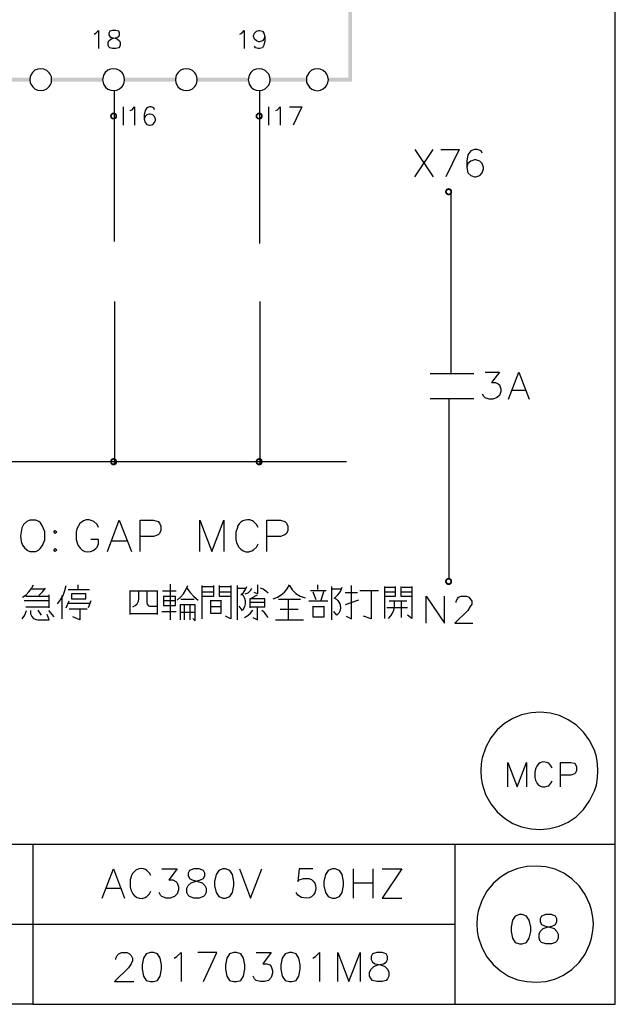
# Model space of a CAD drawing. Units: millimetres. Extents: x -34 to 3084, y -2215 to 237.
# Drawn here: x 1297 to 1357, y -1315 to -1214 of the extents above; entities that cross this region are included whole.
import ezdxf

# ---------------------------------------------------------------- set-up
doc = ezdxf.new("R2010")
doc.units = ezdxf.units.MM
doc.layers.add('H', color=7, linetype='Continuous')
doc.layers.add('P', color=7, linetype='Continuous')

msp = doc.modelspace()

# ---------------------------------------------------------------- hatches: boundary and pattern name
at = {"layer": 'H', "linetype": 'Continuous'}
for points in [[(1330.38, -1220.63), (1330.03, -1191.01), (1330.38, -1190.64), (1330.38, -1220.63)], [(1330.38, -1220.63), (1330.03, -1220.24), (1330.03, -1191.01), (1330.38, -1220.63)], [(1292.46, -1220.63), (1292.46, -1220.24), (1297.63, -1220.24), (1292.46, -1220.63)], [(1292.46, -1220.63), (1297.63, -1220.24), (1297.63, -1220.63), (1292.46, -1220.63)], [(1299.83, -1220.63), (1299.83, -1220.24), (1305.04, -1220.24), (1299.83, -1220.63)], [(1299.83, -1220.63), (1305.04, -1220.24), (1305.04, -1220.63), (1299.83, -1220.63)], [(1307.24, -1220.63), (1307.24, -1220.24), (1312.45, -1220.24), (1307.24, -1220.63)], [(1307.24, -1220.63), (1312.45, -1220.24), (1312.45, -1220.63), (1307.24, -1220.63)], [(1314.65, -1220.63), (1314.65, -1220.24), (1319.85, -1220.24), (1314.65, -1220.63)], [(1314.65, -1220.63), (1319.85, -1220.24), (1319.85, -1220.63), (1314.65, -1220.63)], [(1322.06, -1220.63), (1325.76, -1220.24), (1325.76, -1220.63), (1322.06, -1220.63)], [(1322.06, -1220.63), (1322.06, -1220.24), (1325.76, -1220.24), (1322.06, -1220.63)], [(1328, -1220.63), (1330.03, -1220.24), (1330.38, -1220.63), (1328, -1220.63)], [(1328, -1220.63), (1328, -1220.24), (1330.03, -1220.24), (1328, -1220.63)], [(1305.78, -1224.14), (1305.81, -1224), (1305.97, -1224.07), (1305.78, -1224.14)], [(1305.78, -1224.14), (1305.97, -1224.07), (1305.95, -1224.14), (1305.78, -1224.14)], [(1305.81, -1224.3), (1305.78, -1224.14), (1305.95, -1224.14), (1305.81, -1224.3)], [(1306.01, -1224.02), (1305.81, -1224), (1305.88, -1223.89), (1306.01, -1224.02)], [(1305.97, -1224.07), (1305.81, -1224), (1306.01, -1224.02), (1305.97, -1224.07)], [(1305.81, -1224.3), (1305.95, -1224.14), (1305.97, -1224.21), (1305.81, -1224.3)], [(1305.88, -1224.4), (1305.81, -1224.3), (1305.97, -1224.21), (1305.88, -1224.4)], [(1306.06, -1223.96), (1305.88, -1223.89), (1306.01, -1223.8), (1306.06, -1223.96)], [(1306.01, -1224.02), (1305.88, -1223.89), (1306.06, -1223.96), (1306.01, -1224.02)], [(1305.88, -1224.4), (1305.97, -1224.21), (1306.01, -1224.26), (1305.88, -1224.4)], [(1306.01, -1224.47), (1305.88, -1224.4), (1306.01, -1224.26), (1306.01, -1224.47)], [(1306.15, -1223.95), (1306.01, -1223.8), (1306.15, -1223.79), (1306.15, -1223.95)], [(1306.06, -1223.96), (1306.01, -1223.8), (1306.15, -1223.95), (1306.06, -1223.96)], [(1306.01, -1224.47), (1306.01, -1224.26), (1306.06, -1224.32), (1306.01, -1224.47)], [(1306.22, -1223.96), (1306.15, -1223.79), (1306.27, -1223.8), (1306.22, -1223.96)], [(1306.22, -1223.96), (1306.15, -1223.95), (1306.15, -1223.79), (1306.22, -1223.96)], [(1306.27, -1224.02), (1306.22, -1223.96), (1306.27, -1223.8), (1306.27, -1224.02)], [(1306.41, -1224.4), (1306.22, -1224.32), (1306.27, -1224.26), (1306.41, -1224.4)], [(1306.27, -1224.02), (1306.27, -1223.8), (1306.41, -1223.89), (1306.27, -1224.02)], [(1306.33, -1224.07), (1306.27, -1224.02), (1306.41, -1223.89), (1306.33, -1224.07)], [(1306.48, -1224.3), (1306.27, -1224.26), (1306.33, -1224.21), (1306.48, -1224.3)], [(1306.41, -1224.4), (1306.27, -1224.26), (1306.48, -1224.3), (1306.41, -1224.4)], [(1306.33, -1224.07), (1306.41, -1223.89), (1306.48, -1224), (1306.33, -1224.07)], [(1306.33, -1224.14), (1306.48, -1224), (1306.5, -1224.14), (1306.33, -1224.14)], [(1306.33, -1224.14), (1306.33, -1224.07), (1306.48, -1224), (1306.33, -1224.14)], [(1306.48, -1224.3), (1306.33, -1224.21), (1306.5, -1224.14), (1306.48, -1224.3)], [(1306.33, -1224.21), (1306.33, -1224.14), (1306.5, -1224.14), (1306.33, -1224.21)], [(1320.6, -1224.14), (1320.61, -1224), (1320.77, -1224.07), (1320.6, -1224.14)], [(1320.6, -1224.14), (1320.77, -1224.07), (1320.77, -1224.14), (1320.6, -1224.14)], [(1320.61, -1224.3), (1320.6, -1224.14), (1320.77, -1224.14), (1320.61, -1224.3)], [(1320.82, -1224.02), (1320.61, -1224), (1320.7, -1223.89), (1320.82, -1224.02)], [(1320.77, -1224.07), (1320.61, -1224), (1320.82, -1224.02), (1320.77, -1224.07)], [(1320.61, -1224.3), (1320.77, -1224.14), (1320.77, -1224.21), (1320.61, -1224.3)], [(1320.7, -1224.4), (1320.61, -1224.3), (1320.77, -1224.21), (1320.7, -1224.4)], [(1320.88, -1223.96), (1320.7, -1223.89), (1320.82, -1223.8), (1320.88, -1223.96)], [(1320.82, -1224.02), (1320.7, -1223.89), (1320.88, -1223.96), (1320.82, -1224.02)], [(1320.7, -1224.4), (1320.77, -1224.21), (1320.82, -1224.26), (1320.7, -1224.4)], [(1320.82, -1224.47), (1320.7, -1224.4), (1320.82, -1224.26), (1320.82, -1224.47)], [(1320.95, -1223.95), (1320.82, -1223.8), (1320.95, -1223.79), (1320.95, -1223.95)], [(1320.88, -1223.96), (1320.82, -1223.8), (1320.95, -1223.95), (1320.88, -1223.96)], [(1320.82, -1224.47), (1320.82, -1224.26), (1320.88, -1224.32), (1320.82, -1224.47)], [(1321.04, -1223.96), (1320.95, -1223.79), (1321.09, -1223.8), (1321.04, -1223.96)], [(1321.04, -1223.96), (1320.95, -1223.95), (1320.95, -1223.79), (1321.04, -1223.96)], [(1321.07, -1224.02), (1321.04, -1223.96), (1321.09, -1223.8), (1321.07, -1224.02)], [(1321.23, -1224.4), (1321.04, -1224.32), (1321.07, -1224.26), (1321.23, -1224.4)], [(1321.07, -1224.02), (1321.09, -1223.8), (1321.23, -1223.89), (1321.07, -1224.02)], [(1321.12, -1224.07), (1321.07, -1224.02), (1321.23, -1223.89), (1321.12, -1224.07)], [(1321.28, -1224.3), (1321.07, -1224.26), (1321.12, -1224.21), (1321.28, -1224.3)], [(1321.23, -1224.4), (1321.07, -1224.26), (1321.28, -1224.3), (1321.23, -1224.4)], [(1321.12, -1224.07), (1321.23, -1223.89), (1321.28, -1224), (1321.12, -1224.07)], [(1321.14, -1224.14), (1321.12, -1224.07), (1321.28, -1224), (1321.14, -1224.14)], [(1321.28, -1224.3), (1321.12, -1224.21), (1321.32, -1224.14), (1321.28, -1224.3)], [(1321.12, -1224.21), (1321.14, -1224.14), (1321.32, -1224.14), (1321.12, -1224.21)], [(1321.14, -1224.14), (1321.28, -1224), (1321.32, -1224.14), (1321.14, -1224.14)], [(1306.15, -1224.49), (1306.01, -1224.47), (1306.06, -1224.32), (1306.15, -1224.49)], [(1306.15, -1224.49), (1306.06, -1224.32), (1306.15, -1224.33), (1306.15, -1224.49)], [(1306.27, -1224.47), (1306.15, -1224.33), (1306.22, -1224.32), (1306.27, -1224.47)], [(1306.15, -1224.49), (1306.15, -1224.33), (1306.27, -1224.47), (1306.15, -1224.49)], [(1306.27, -1224.47), (1306.22, -1224.32), (1306.41, -1224.4), (1306.27, -1224.47)], [(1320.95, -1224.49), (1320.82, -1224.47), (1320.88, -1224.32), (1320.95, -1224.49)], [(1320.95, -1224.49), (1320.88, -1224.32), (1320.95, -1224.33), (1320.95, -1224.49)], [(1321.09, -1224.47), (1320.95, -1224.33), (1321.04, -1224.32), (1321.09, -1224.47)], [(1320.95, -1224.49), (1320.95, -1224.33), (1321.09, -1224.47), (1320.95, -1224.49)], [(1321.09, -1224.47), (1321.04, -1224.32), (1321.23, -1224.4), (1321.09, -1224.47)], [(1339.84, -1231.85), (1339.89, -1231.71), (1340.05, -1231.78), (1339.84, -1231.85)], [(1339.84, -1231.85), (1340.05, -1231.78), (1340.03, -1231.85), (1339.84, -1231.85)], [(1339.89, -1231.99), (1339.84, -1231.85), (1340.03, -1231.85), (1339.89, -1231.99)], [(1340.1, -1231.72), (1339.89, -1231.71), (1339.96, -1231.57), (1340.1, -1231.72)], [(1340.05, -1231.78), (1339.89, -1231.71), (1340.1, -1231.72), (1340.05, -1231.78)], [(1339.89, -1231.99), (1340.03, -1231.85), (1340.05, -1231.9), (1339.89, -1231.99)], [(1339.96, -1232.09), (1339.89, -1231.99), (1340.05, -1231.9), (1339.96, -1232.09)], [(1340.14, -1231.67), (1339.96, -1231.57), (1340.09, -1231.51), (1340.14, -1231.67)], [(1340.1, -1231.72), (1339.96, -1231.57), (1340.14, -1231.67), (1340.1, -1231.72)], [(1339.96, -1232.09), (1340.05, -1231.9), (1340.1, -1231.97), (1339.96, -1232.09)], [(1340.09, -1232.18), (1339.96, -1232.09), (1340.1, -1231.97), (1340.09, -1232.18)], [(1340.23, -1231.65), (1340.09, -1231.51), (1340.23, -1231.46), (1340.23, -1231.65)], [(1340.14, -1231.67), (1340.09, -1231.51), (1340.23, -1231.65), (1340.14, -1231.67)], [(1340.09, -1232.18), (1340.1, -1231.97), (1340.14, -1232.01), (1340.09, -1232.18)], [(1340.23, -1232.2), (1340.09, -1232.18), (1340.14, -1232.01), (1340.23, -1232.2)], [(1340.23, -1232.2), (1340.14, -1232.01), (1340.23, -1232.04), (1340.23, -1232.2)], [(1340.3, -1231.67), (1340.23, -1231.46), (1340.35, -1231.51), (1340.3, -1231.67)], [(1340.3, -1231.67), (1340.23, -1231.65), (1340.23, -1231.46), (1340.3, -1231.67)], [(1340.35, -1232.18), (1340.23, -1232.04), (1340.3, -1232.01), (1340.35, -1232.18)], [(1340.23, -1232.2), (1340.23, -1232.04), (1340.35, -1232.18), (1340.23, -1232.2)], [(1340.35, -1231.72), (1340.3, -1231.67), (1340.35, -1231.51), (1340.35, -1231.72)], [(1340.49, -1232.09), (1340.3, -1232.01), (1340.35, -1231.97), (1340.49, -1232.09)], [(1340.35, -1232.18), (1340.3, -1232.01), (1340.49, -1232.09), (1340.35, -1232.18)], [(1340.35, -1231.72), (1340.35, -1231.51), (1340.49, -1231.57), (1340.35, -1231.72)], [(1340.4, -1231.78), (1340.35, -1231.72), (1340.49, -1231.57), (1340.4, -1231.78)], [(1340.56, -1231.99), (1340.35, -1231.97), (1340.4, -1231.9), (1340.56, -1231.99)], [(1340.49, -1232.09), (1340.35, -1231.97), (1340.56, -1231.99), (1340.49, -1232.09)], [(1340.4, -1231.78), (1340.49, -1231.57), (1340.56, -1231.71), (1340.4, -1231.78)], [(1340.4, -1231.85), (1340.56, -1231.71), (1340.58, -1231.85), (1340.4, -1231.85)], [(1340.4, -1231.85), (1340.4, -1231.78), (1340.56, -1231.71), (1340.4, -1231.85)], [(1340.56, -1231.99), (1340.4, -1231.9), (1340.58, -1231.85), (1340.56, -1231.99)], [(1340.4, -1231.9), (1340.4, -1231.85), (1340.58, -1231.85), (1340.4, -1231.9)], [(1305.78, -1259.29), (1305.81, -1259.17), (1305.97, -1259.24), (1305.78, -1259.29)], [(1305.78, -1259.29), (1305.97, -1259.24), (1305.95, -1259.29), (1305.78, -1259.29)], [(1305.81, -1259.45), (1305.78, -1259.29), (1305.95, -1259.29), (1305.81, -1259.45)], [(1305.81, -1259.17), (1305.88, -1259.05), (1306.01, -1259.17), (1305.81, -1259.17)], [(1305.97, -1259.24), (1305.81, -1259.17), (1306.01, -1259.17), (1305.97, -1259.24)], [(1305.81, -1259.45), (1305.95, -1259.29), (1305.97, -1259.38), (1305.81, -1259.45)], [(1306.06, -1259.14), (1305.88, -1259.05), (1306.01, -1258.96), (1306.06, -1259.14)], [(1306.01, -1259.17), (1305.88, -1259.05), (1306.06, -1259.14), (1306.01, -1259.17)], [(1306.15, -1259.14), (1306.01, -1258.96), (1306.15, -1258.94), (1306.15, -1259.14)], [(1306.06, -1259.14), (1306.01, -1258.96), (1306.15, -1259.14), (1306.06, -1259.14)], [(1306.22, -1259.14), (1306.15, -1258.94), (1306.27, -1258.96), (1306.22, -1259.14)], [(1306.15, -1259.14), (1306.15, -1258.94), (1306.22, -1259.14), (1306.15, -1259.14)], [(1306.27, -1259.17), (1306.22, -1259.14), (1306.27, -1258.96), (1306.27, -1259.17)], [(1306.27, -1259.17), (1306.27, -1258.96), (1306.41, -1259.05), (1306.27, -1259.17)], [(1306.33, -1259.24), (1306.27, -1259.17), (1306.41, -1259.05), (1306.33, -1259.24)], [(1306.33, -1259.24), (1306.41, -1259.05), (1306.48, -1259.17), (1306.33, -1259.24)], [(1306.33, -1259.29), (1306.48, -1259.17), (1306.5, -1259.29), (1306.33, -1259.29)], [(1306.33, -1259.29), (1306.33, -1259.24), (1306.48, -1259.17), (1306.33, -1259.29)], [(1306.48, -1259.45), (1306.33, -1259.38), (1306.5, -1259.29), (1306.48, -1259.45)], [(1306.33, -1259.38), (1306.33, -1259.29), (1306.5, -1259.29), (1306.33, -1259.38)], [(1320.6, -1259.29), (1320.61, -1259.17), (1320.77, -1259.24), (1320.6, -1259.29)], [(1320.6, -1259.29), (1320.61, -1259.17), (1320.77, -1259.24), (1320.6, -1259.29)], [(1320.6, -1259.29), (1320.77, -1259.24), (1320.77, -1259.29), (1320.6, -1259.29)], [(1320.6, -1259.29), (1320.77, -1259.24), (1320.77, -1259.29), (1320.6, -1259.29)], [(1320.61, -1259.45), (1320.6, -1259.29), (1320.77, -1259.29), (1320.61, -1259.45)], [(1320.61, -1259.45), (1320.6, -1259.29), (1320.77, -1259.29), (1320.61, -1259.45)], [(1320.61, -1259.17), (1320.7, -1259.05), (1320.82, -1259.17), (1320.61, -1259.17)], [(1320.61, -1259.17), (1320.7, -1259.05), (1320.82, -1259.17), (1320.61, -1259.17)], [(1320.77, -1259.24), (1320.61, -1259.17), (1320.82, -1259.17), (1320.77, -1259.24)], [(1320.77, -1259.24), (1320.61, -1259.17), (1320.82, -1259.17), (1320.77, -1259.24)], [(1320.61, -1259.45), (1320.77, -1259.29), (1320.77, -1259.38), (1320.61, -1259.45)], [(1320.61, -1259.45), (1320.77, -1259.29), (1320.77, -1259.38), (1320.61, -1259.45)], [(1320.88, -1259.14), (1320.7, -1259.05), (1320.82, -1258.96), (1320.88, -1259.14)], [(1320.88, -1259.14), (1320.7, -1259.05), (1320.82, -1258.96), (1320.88, -1259.14)], [(1320.82, -1259.17), (1320.7, -1259.05), (1320.88, -1259.14), (1320.82, -1259.17)], [(1320.82, -1259.17), (1320.7, -1259.05), (1320.88, -1259.14), (1320.82, -1259.17)], [(1320.95, -1259.14), (1320.82, -1258.96), (1320.95, -1258.94), (1320.95, -1259.14)], [(1320.95, -1259.14), (1320.82, -1258.96), (1320.95, -1258.94), (1320.95, -1259.14)], [(1320.88, -1259.14), (1320.82, -1258.96), (1320.95, -1259.14), (1320.88, -1259.14)], [(1320.88, -1259.14), (1320.82, -1258.96), (1320.95, -1259.14), (1320.88, -1259.14)], [(1321.04, -1259.14), (1320.95, -1258.94), (1321.09, -1258.96), (1321.04, -1259.14)], [(1320.95, -1259.14), (1320.95, -1258.94), (1321.04, -1259.14), (1320.95, -1259.14)], [(1321.04, -1259.14), (1320.95, -1258.94), (1321.09, -1258.96), (1321.04, -1259.14)], [(1320.95, -1259.14), (1320.95, -1258.94), (1321.04, -1259.14), (1320.95, -1259.14)], [(1321.07, -1259.17), (1321.04, -1259.14), (1321.09, -1258.96), (1321.07, -1259.17)], [(1321.07, -1259.17), (1321.04, -1259.14), (1321.09, -1258.96), (1321.07, -1259.17)], [(1321.07, -1259.17), (1321.09, -1258.96), (1321.23, -1259.05), (1321.07, -1259.17)], [(1321.07, -1259.17), (1321.09, -1258.96), (1321.23, -1259.05), (1321.07, -1259.17)], [(1321.12, -1259.24), (1321.07, -1259.17), (1321.23, -1259.05), (1321.12, -1259.24)], [(1321.12, -1259.24), (1321.07, -1259.17), (1321.23, -1259.05), (1321.12, -1259.24)], [(1321.12, -1259.24), (1321.23, -1259.05), (1321.28, -1259.17), (1321.12, -1259.24)], [(1321.12, -1259.24), (1321.23, -1259.05), (1321.28, -1259.17), (1321.12, -1259.24)], [(1321.14, -1259.29), (1321.12, -1259.24), (1321.28, -1259.17), (1321.14, -1259.29)], [(1321.14, -1259.29), (1321.12, -1259.24), (1321.28, -1259.17), (1321.14, -1259.29)], [(1321.28, -1259.45), (1321.12, -1259.38), (1321.32, -1259.29), (1321.28, -1259.45)], [(1321.12, -1259.38), (1321.14, -1259.29), (1321.32, -1259.29), (1321.12, -1259.38)], [(1321.28, -1259.45), (1321.12, -1259.38), (1321.32, -1259.29), (1321.28, -1259.45)], [(1321.12, -1259.38), (1321.14, -1259.29), (1321.32, -1259.29), (1321.12, -1259.38)], [(1321.14, -1259.29), (1321.28, -1259.17), (1321.32, -1259.29), (1321.14, -1259.29)], [(1321.14, -1259.29), (1321.28, -1259.17), (1321.32, -1259.29), (1321.14, -1259.29)], [(1305.88, -1259.58), (1305.81, -1259.45), (1305.97, -1259.38), (1305.88, -1259.58)], [(1305.88, -1259.58), (1305.97, -1259.38), (1306.01, -1259.45), (1305.88, -1259.58)], [(1306.01, -1259.66), (1305.88, -1259.58), (1306.01, -1259.45), (1306.01, -1259.66)], [(1306.01, -1259.66), (1306.01, -1259.45), (1306.06, -1259.49), (1306.01, -1259.66)], [(1306.15, -1259.68), (1306.01, -1259.66), (1306.06, -1259.49), (1306.15, -1259.68)], [(1306.15, -1259.68), (1306.06, -1259.49), (1306.15, -1259.49), (1306.15, -1259.68)], [(1306.15, -1259.68), (1306.15, -1259.49), (1306.27, -1259.66), (1306.15, -1259.68)], [(1306.27, -1259.66), (1306.15, -1259.49), (1306.22, -1259.49), (1306.27, -1259.66)], [(1306.41, -1259.58), (1306.22, -1259.49), (1306.27, -1259.45), (1306.41, -1259.58)], [(1306.27, -1259.66), (1306.22, -1259.49), (1306.41, -1259.58), (1306.27, -1259.66)], [(1306.27, -1259.45), (1306.33, -1259.38), (1306.48, -1259.45), (1306.27, -1259.45)], [(1306.41, -1259.58), (1306.27, -1259.45), (1306.48, -1259.45), (1306.41, -1259.58)], [(1320.7, -1259.58), (1320.61, -1259.45), (1320.77, -1259.38), (1320.7, -1259.58)], [(1320.7, -1259.58), (1320.61, -1259.45), (1320.77, -1259.38), (1320.7, -1259.58)], [(1320.7, -1259.58), (1320.77, -1259.38), (1320.82, -1259.45), (1320.7, -1259.58)], [(1320.7, -1259.58), (1320.77, -1259.38), (1320.82, -1259.45), (1320.7, -1259.58)], [(1320.82, -1259.66), (1320.7, -1259.58), (1320.82, -1259.45), (1320.82, -1259.66)], [(1320.82, -1259.66), (1320.7, -1259.58), (1320.82, -1259.45), (1320.82, -1259.66)], [(1320.82, -1259.66), (1320.82, -1259.45), (1320.88, -1259.49), (1320.82, -1259.66)], [(1320.82, -1259.66), (1320.82, -1259.45), (1320.88, -1259.49), (1320.82, -1259.66)], [(1320.95, -1259.68), (1320.82, -1259.66), (1320.88, -1259.49), (1320.95, -1259.68)], [(1320.95, -1259.68), (1320.82, -1259.66), (1320.88, -1259.49), (1320.95, -1259.68)], [(1320.95, -1259.68), (1320.88, -1259.49), (1320.95, -1259.49), (1320.95, -1259.68)], [(1320.95, -1259.68), (1320.88, -1259.49), (1320.95, -1259.49), (1320.95, -1259.68)], [(1320.95, -1259.68), (1320.95, -1259.49), (1321.09, -1259.66), (1320.95, -1259.68)], [(1321.09, -1259.66), (1320.95, -1259.49), (1321.04, -1259.49), (1321.09, -1259.66)], [(1320.95, -1259.68), (1320.95, -1259.49), (1321.09, -1259.66), (1320.95, -1259.68)], [(1321.09, -1259.66), (1320.95, -1259.49), (1321.04, -1259.49), (1321.09, -1259.66)], [(1321.23, -1259.58), (1321.04, -1259.49), (1321.07, -1259.45), (1321.23, -1259.58)], [(1321.23, -1259.58), (1321.04, -1259.49), (1321.07, -1259.45), (1321.23, -1259.58)], [(1321.09, -1259.66), (1321.04, -1259.49), (1321.23, -1259.58), (1321.09, -1259.66)], [(1321.09, -1259.66), (1321.04, -1259.49), (1321.23, -1259.58), (1321.09, -1259.66)], [(1321.07, -1259.45), (1321.12, -1259.38), (1321.28, -1259.45), (1321.07, -1259.45)], [(1321.07, -1259.45), (1321.12, -1259.38), (1321.28, -1259.45), (1321.07, -1259.45)], [(1321.23, -1259.58), (1321.07, -1259.45), (1321.28, -1259.45), (1321.23, -1259.58)], [(1321.23, -1259.58), (1321.07, -1259.45), (1321.28, -1259.45), (1321.23, -1259.58)], [(1339.84, -1271.5), (1339.89, -1271.34), (1340.05, -1271.43), (1339.84, -1271.5)], [(1340.1, -1271.36), (1339.89, -1271.34), (1339.96, -1271.24), (1340.1, -1271.36)], [(1340.05, -1271.43), (1339.89, -1271.34), (1340.1, -1271.36), (1340.05, -1271.43)], [(1340.14, -1271.32), (1339.96, -1271.24), (1340.09, -1271.15), (1340.14, -1271.32)], [(1340.1, -1271.36), (1339.96, -1271.24), (1340.14, -1271.32), (1340.1, -1271.36)], [(1340.23, -1271.31), (1340.09, -1271.15), (1340.23, -1271.13), (1340.23, -1271.31)], [(1340.14, -1271.32), (1340.09, -1271.15), (1340.23, -1271.31), (1340.14, -1271.32)], [(1340.3, -1271.32), (1340.23, -1271.13), (1340.35, -1271.15), (1340.3, -1271.32)], [(1340.3, -1271.32), (1340.23, -1271.31), (1340.23, -1271.13), (1340.3, -1271.32)], [(1340.35, -1271.36), (1340.3, -1271.32), (1340.35, -1271.15), (1340.35, -1271.36)], [(1340.35, -1271.36), (1340.35, -1271.15), (1340.49, -1271.24), (1340.35, -1271.36)], [(1340.4, -1271.43), (1340.35, -1271.36), (1340.49, -1271.24), (1340.4, -1271.43)], [(1340.4, -1271.43), (1340.49, -1271.24), (1340.56, -1271.34), (1340.4, -1271.43)], [(1340.4, -1271.5), (1340.56, -1271.34), (1340.58, -1271.5), (1340.4, -1271.5)], [(1340.4, -1271.5), (1340.4, -1271.43), (1340.56, -1271.34), (1340.4, -1271.5)], [(1339.84, -1271.5), (1340.05, -1271.43), (1340.03, -1271.5), (1339.84, -1271.5)], [(1339.89, -1271.64), (1339.84, -1271.5), (1340.03, -1271.5), (1339.89, -1271.64)], [(1339.89, -1271.64), (1340.03, -1271.5), (1340.05, -1271.55), (1339.89, -1271.64)], [(1339.96, -1271.75), (1339.89, -1271.64), (1340.05, -1271.55), (1339.96, -1271.75)], [(1339.96, -1271.75), (1340.05, -1271.55), (1340.1, -1271.62), (1339.96, -1271.75)], [(1340.09, -1271.84), (1339.96, -1271.75), (1340.1, -1271.62), (1340.09, -1271.84)], [(1340.09, -1271.84), (1340.1, -1271.62), (1340.14, -1271.66), (1340.09, -1271.84)], [(1340.23, -1271.87), (1340.09, -1271.84), (1340.14, -1271.66), (1340.23, -1271.87)], [(1340.23, -1271.87), (1340.14, -1271.66), (1340.23, -1271.68), (1340.23, -1271.87)], [(1340.35, -1271.84), (1340.23, -1271.68), (1340.3, -1271.66), (1340.35, -1271.84)], [(1340.23, -1271.87), (1340.23, -1271.68), (1340.35, -1271.84), (1340.23, -1271.87)], [(1340.49, -1271.75), (1340.3, -1271.66), (1340.35, -1271.62), (1340.49, -1271.75)], [(1340.35, -1271.84), (1340.3, -1271.66), (1340.49, -1271.75), (1340.35, -1271.84)], [(1340.56, -1271.64), (1340.35, -1271.62), (1340.4, -1271.55), (1340.56, -1271.64)], [(1340.49, -1271.75), (1340.35, -1271.62), (1340.56, -1271.64), (1340.49, -1271.75)], [(1340.56, -1271.64), (1340.4, -1271.55), (1340.58, -1271.5), (1340.56, -1271.64)], [(1340.4, -1271.55), (1340.4, -1271.5), (1340.58, -1271.5), (1340.4, -1271.55)]]:
    msp.add_hatch(color=256, dxfattribs=at).paths.add_polyline_path(points)

# ---------------------------------------------------------------- linework, layer by layer
at = {"layer": 'P'}
for points in [[(1297.93, -1314.52), (1220.18, -1314.52), (1220.18, -1298.22), (1297.93, -1298.22), (1297.93, -1314.52), (1357.18, -1314.52), (1357.18, -1290.81), (1357.18, -1113.12), (1075.79, -1113.12), (1075.79, -1290.81), (1075.79, -1298.22), (1075.79, -1314.52), (1149.85, -1314.52), (1149.85, -1298.22), (1075.79, -1298.22)], [(1304.17, -1215.8), (1304.35, -1215.71), (1304.61, -1215.44), (1304.61, -1217.28)], [(1318.99, -1215.8), (1319.17, -1215.71), (1319.41, -1215.44), (1319.41, -1217.28)], [(1321.53, -1216.04), (1321.44, -1216.33), (1321.28, -1216.5), (1321, -1216.57), (1320.91, -1216.57), (1320.67, -1216.5), (1320.47, -1216.33), (1320.38, -1216.04), (1320.38, -1215.97), (1320.47, -1215.71), (1320.67, -1215.51), (1320.91, -1215.44), (1321, -1215.44), (1321.28, -1215.51), (1321.44, -1215.71), (1321.53, -1216.04), (1321.53, -1216.5), (1321.44, -1216.94), (1321.28, -1217.19), (1321, -1217.28), (1320.84, -1217.28), (1320.58, -1217.19), (1320.47, -1217.03)], [(1306.24, -1236.89), (1306.24, -1221.55)], [(1321.02, -1237.09), (1321.02, -1221.55)], [(1307.14, -1225.07), (1307.14, -1223.2)], [(1307.84, -1223.56), (1308.04, -1223.49), (1308.28, -1223.2), (1308.28, -1225.07)], [(1310.31, -1223.49), (1310.22, -1223.29), (1309.96, -1223.2), (1309.78, -1223.2), (1309.52, -1223.29), (1309.34, -1223.56), (1309.25, -1224.02), (1309.25, -1224.46), (1309.34, -1224.79), (1309.52, -1224.99), (1309.78, -1225.07), (1309.87, -1225.07), (1310.12, -1224.99), (1310.31, -1224.79), (1310.4, -1224.55), (1310.4, -1224.46), (1310.31, -1224.17), (1310.12, -1224.02), (1309.87, -1223.93), (1309.78, -1223.93), (1309.52, -1224.02), (1309.34, -1224.17), (1309.25, -1224.46)], [(1321.95, -1225.07), (1321.95, -1223.2)], [(1322.66, -1223.56), (1322.82, -1223.49), (1323.1, -1223.2), (1323.1, -1225.07)], [(1324.05, -1223.2), (1325.3, -1223.2), (1324.41, -1225.07)], [(1336.77, -1230.31), (1338.64, -1227.54)], [(1336.77, -1227.54), (1338.64, -1230.31)], [(1339.42, -1227.54), (1341.29, -1227.54), (1339.95, -1230.31)], [(1343.65, -1227.91), (1343.53, -1227.67), (1343.12, -1227.54), (1342.87, -1227.54), (1342.47, -1227.67), (1342.19, -1228.07), (1342.06, -1228.73), (1342.06, -1229.38), (1342.19, -1229.91), (1342.47, -1230.19), (1342.87, -1230.31), (1343, -1230.31), (1343.4, -1230.19), (1343.65, -1229.91), (1343.77, -1229.5), (1343.77, -1229.38), (1343.65, -1228.97), (1343.4, -1228.73), (1343, -1228.6), (1342.87, -1228.6), (1342.47, -1228.73), (1342.19, -1228.97), (1342.06, -1229.38)], [(1340.46, -1231.9), (1340.46, -1250.33)], [(1306.24, -1243.01), (1306.24, -1259.59)], [(1321.02, -1243.01), (1321.02, -1259.59)], [(1338.34, -1250.32), (1342.78, -1250.32)], [(1343.93, -1250.19), (1345.4, -1250.19), (1344.58, -1251.25), (1344.99, -1251.25), (1345.25, -1251.37), (1345.4, -1251.5), (1345.52, -1251.9), (1345.52, -1252.15), (1345.4, -1252.56), (1345.11, -1252.82), (1344.73, -1252.96), (1344.34, -1252.96), (1343.93, -1252.82), (1343.81, -1252.68), (1343.67, -1252.43)], [(1346.31, -1252.96), (1347.37, -1250.19), (1348.43, -1252.96)], [(1346.7, -1252.03), (1348.04, -1252.03)], [(1338.34, -1252.89), (1342.78, -1252.89)], [(1340.24, -1252.91), (1340.24, -1271.18)], [(1090.67, -1259.29), (1329.84, -1259.29)], [(1304.6, -1266), (1304.46, -1265.71), (1304.14, -1265.41), (1303.96, -1265.31), (1303.64, -1265.22), (1303.34, -1265.22), (1303.08, -1265.31), (1302.71, -1265.59), (1302.39, -1266.14), (1302.32, -1266.47), (1302.32, -1267.23), (1302.46, -1267.67), (1302.53, -1267.83), (1302.73, -1268.11), (1302.96, -1268.31), (1303.22, -1268.43), (1303.5, -1268.48), (1303.79, -1268.45), (1304.07, -1268.34), (1304.33, -1268.13), (1304.46, -1267.99), (1304.6, -1267.67), (1304.6, -1267.23), (1303.84, -1267.23)], [(1305.51, -1268.43), (1306.71, -1265.26), (1307.95, -1268.43)], [(1308.85, -1268.43), (1308.85, -1265.26), (1310.21, -1265.26), (1310.68, -1265.41), (1310.82, -1265.56), (1310.96, -1265.86), (1310.96, -1266.31), (1310.82, -1266.61), (1310.68, -1266.76), (1310.21, -1266.93), (1308.85, -1266.93)], [(1314.93, -1268.43), (1314.93, -1265.26), (1316.13, -1268.43), (1317.35, -1265.26), (1317.35, -1268.43)], [(1320.84, -1266), (1320.68, -1265.71), (1320.38, -1265.41), (1320.26, -1265.34), (1320.01, -1265.24), (1319.77, -1265.22), (1319.52, -1265.26), (1319.29, -1265.33), (1319.08, -1265.47), (1318.9, -1265.64), (1318.76, -1265.87), (1318.73, -1266), (1318.57, -1266.47), (1318.57, -1267.23), (1318.65, -1267.57), (1318.88, -1268.01), (1319.08, -1268.22), (1319.33, -1268.38), (1319.59, -1268.47), (1319.89, -1268.47), (1320.21, -1268.38), (1320.38, -1268.29), (1320.68, -1267.99), (1320.84, -1267.67)], [(1321.74, -1268.43), (1321.74, -1265.26), (1323.12, -1265.26), (1323.56, -1265.41), (1323.73, -1265.56), (1323.88, -1265.86), (1323.88, -1266.31), (1323.73, -1266.61), (1323.56, -1266.76), (1323.12, -1266.93), (1321.74, -1266.93)], [(1305.95, -1267.37), (1307.47, -1267.37)], [(1296.89, -1273.09), (1297.24, -1272.84), (1297.52, -1272.54), (1297.79, -1272.21), (1297.98, -1271.85)], [(1297.82, -1272.24), (1299.15, -1272.24)], [(1298.53, -1272.93), (1298.9, -1272.56), (1299.22, -1272.17)], [(1300.45, -1273.78), (1300.75, -1273.37), (1301, -1272.91), (1301.17, -1272.43), (1301.3, -1271.92)], [(1301.53, -1272.31), (1303.7, -1272.31)], [(1302.53, -1272.31), (1302.53, -1271.85)], [(1307.82, -1274.85), (1307.82, -1272.4)], [(1310.59, -1272.4), (1310.59, -1274.85)], [(1311.9, -1271.78), (1311.9, -1275.4)], [(1312.6, -1273.39), (1312.94, -1273.09), (1313.26, -1272.75), (1313.49, -1272.35), (1313.68, -1271.92)], [(1313.59, -1272.17), (1313.93, -1272.61), (1314.32, -1273.03), (1314.76, -1273.39)], [(1315.14, -1275.31), (1315.14, -1271.92)], [(1316.31, -1271.92), (1316.31, -1273.02), (1315.14, -1273.02)], [(1315.14, -1272.01), (1316.31, -1272.01)], [(1318.06, -1273.02), (1316.93, -1273.02), (1316.93, -1271.92)], [(1316.93, -1272.01), (1318.06, -1272.01)], [(1318.06, -1271.92), (1318.06, -1275.31), (1317.53, -1275.01)], [(1318.76, -1275.4), (1318.76, -1271.92)], [(1318.76, -1272.17), (1319.61, -1272.17)], [(1319.08, -1272.86), (1319.36, -1272.63), (1319.57, -1272.33), (1319.7, -1272.01)], [(1319.54, -1272.77), (1319.82, -1272.65), (1320.07, -1272.43), (1320.22, -1272.17)], [(1320.77, -1271.85), (1320.77, -1272.77), (1320.45, -1272.63)], [(1321.85, -1272.7), (1321.62, -1272.49), (1321.35, -1272.29), (1321.07, -1272.17)], [(1322.38, -1273.25), (1322.8, -1273.09), (1323.19, -1272.86), (1323.52, -1272.59), (1323.79, -1272.24), (1324.02, -1271.85)], [(1324.02, -1271.92), (1324.3, -1272.35), (1324.69, -1272.72), (1325.13, -1272.98), (1325.62, -1273.16)], [(1326.17, -1272.4), (1327.33, -1272.4), (1327.77, -1272.4)], [(1326.93, -1272.31), (1326.93, -1271.85)], [(1327.25, -1273.39), (1327.56, -1272.4)], [(1328.32, -1272.01), (1328.32, -1273.16), (1328.32, -1275.4)], [(1328.32, -1272.24), (1329.33, -1272.24)], [(1328.64, -1273.16), (1328.96, -1272.86), (1329.24, -1272.51), (1329.4, -1272.08)], [(1329.79, -1275.03), (1330.33, -1275.31), (1330.33, -1271.92)], [(1331.18, -1272.4), (1333.1, -1272.4)], [(1332.33, -1272.4), (1332.33, -1275.31), (1331.57, -1275.03)], [(1333.72, -1275.26), (1333.72, -1272.01)], [(1334.79, -1272.01), (1334.79, -1273.02), (1333.72, -1273.02)], [(1333.72, -1272.08), (1334.72, -1272.08)], [(1336.49, -1273.02), (1335.41, -1273.02), (1335.41, -1272.01)], [(1335.5, -1272.08), (1336.49, -1272.08)], [(1336.49, -1272.01), (1336.49, -1272.93), (1336.49, -1275.26), (1336.03, -1274.94)], [(1299.6, -1273.02), (1297.21, -1273.02)], [(1299.6, -1274.18), (1299.6, -1272.86)], [(1300.91, -1275.31), (1300.91, -1272.93)], [(1307.82, -1272.45), (1310.59, -1272.45)], [(1308.11, -1274.09), (1308.35, -1273.93), (1308.53, -1273.76), (1308.67, -1273.49), (1308.72, -1273.25), (1308.72, -1272.45)], [(1309.52, -1272.45), (1309.52, -1273.62), (1309.54, -1273.81), (1309.66, -1273.93), (1309.8, -1274), (1310.51, -1274)], [(1311.12, -1272.45), (1312.52, -1272.45)], [(1314.35, -1273.33), (1312.98, -1273.33)], [(1315.14, -1272.54), (1316.31, -1272.54)], [(1315.99, -1273.39), (1315.99, -1274.71), (1317.07, -1274.71), (1317.07, -1273.39)], [(1316.93, -1272.54), (1318.06, -1272.54)], [(1319.15, -1274.46), (1319.36, -1274.29), (1319.5, -1274.04), (1319.57, -1273.78), (1319.57, -1273.48), (1319.5, -1273.23), (1319.36, -1272.96), (1319.15, -1272.77)], [(1320, -1274.09), (1321.53, -1274.09), (1321.53, -1273.25), (1320, -1273.25), (1320, -1274.18)], [(1320.22, -1273.16), (1320.77, -1272.86)], [(1325.16, -1273.33), (1324.09, -1273.33), (1322.92, -1273.33)], [(1323.93, -1275.4), (1323.93, -1273.33)], [(1326.4, -1272.54), (1326.7, -1273.33)], [(1328.55, -1273.16), (1328.8, -1273.28), (1328.96, -1273.42), (1329.15, -1273.76), (1329.24, -1274.16), (1329.19, -1274.45), (1329.1, -1274.64), (1329.04, -1274.73), (1328.85, -1274.94), (1328.55, -1274.55)], [(1329.71, -1272.63), (1330.95, -1272.63)], [(1331.04, -1273.39), (1329.71, -1273.86)], [(1333.72, -1272.54), (1334.79, -1272.54)], [(1335.41, -1272.54), (1336.49, -1272.54)], [(1337.93, -1275.75), (1337.93, -1272.98), (1339.8, -1275.75), (1339.8, -1272.98)], [(1340.99, -1273.63), (1340.99, -1273.51), (1341.11, -1273.26), (1341.23, -1273.11), (1341.51, -1272.98), (1342.04, -1272.98), (1342.29, -1273.11), (1342.43, -1273.26), (1342.57, -1273.51), (1342.57, -1273.79), (1342.43, -1274.04), (1342.17, -1274.45), (1340.86, -1275.75), (1342.7, -1275.75)], [(1299.6, -1273.48), (1298.21, -1273.48), (1297.06, -1273.48)], [(1297.21, -1274.09), (1299.6, -1274.09)], [(1301.3, -1274.18), (1301.62, -1273.48)], [(1301.53, -1273.7), (1303.77, -1273.7)], [(1303.45, -1274.32), (1301.62, -1274.32)], [(1302.69, -1274.32), (1302.69, -1275.4), (1302, -1275.08)], [(1303.84, -1273.48), (1303.54, -1274.18)], [(1312.43, -1273.48), (1311.21, -1273.48)], [(1314.44, -1275.03), (1314.44, -1273.86), (1312.9, -1273.86), (1312.9, -1275.4)], [(1313.36, -1275.4), (1313.36, -1273.86)], [(1313.91, -1273.86), (1313.91, -1275.4)], [(1317.07, -1273.48), (1315.99, -1273.48)], [(1317.07, -1274.09), (1315.99, -1274.09)], [(1319.22, -1274.41), (1318.9, -1274)], [(1321.53, -1273.62), (1320, -1273.62)], [(1320.31, -1275.17), (1320.77, -1275.4), (1320.77, -1274.09)], [(1323.08, -1274.32), (1324.93, -1274.32)], [(1326.01, -1273.48), (1327.95, -1273.48)], [(1326.4, -1274), (1326.4, -1275.08), (1327.56, -1275.08), (1327.56, -1274)], [(1327.56, -1274.09), (1326.4, -1274.09)], [(1336.03, -1274.18), (1333.95, -1274.18)], [(1334.11, -1275.26), (1334.35, -1274.99), (1334.53, -1274.73), (1334.65, -1274.43), (1334.72, -1274.09), (1334.72, -1273.48)], [(1334.19, -1273.48), (1335.96, -1273.48)], [(1335.41, -1273.48), (1335.41, -1275.17)], [(1296.84, -1275.31), (1297.1, -1274.92), (1297.29, -1274.46)], [(1297.68, -1274.46), (1297.68, -1274.62), (1297.68, -1274.78), (1297.81, -1275.06), (1298, -1275.26), (1298.28, -1275.38), (1298.44, -1275.4), (1299.6, -1275.4), (1299.38, -1274.85)], [(1298.44, -1274.41), (1298.76, -1274.94)], [(1299.52, -1274.46), (1300.06, -1275.08)], [(1310.59, -1274.78), (1307.82, -1274.78)], [(1311.05, -1274.55), (1312.52, -1274.55)], [(1312.9, -1274.62), (1314.44, -1274.62)], [(1314.21, -1275.26), (1314.44, -1275.49), (1314.44, -1275.01)], [(1319.47, -1275.17), (1319.8, -1274.97), (1320.07, -1274.73), (1320.31, -1274.41)], [(1321.85, -1275.17), (1321.67, -1274.89), (1321.49, -1274.66), (1321.23, -1274.46)], [(1322.61, -1275.4), (1325.46, -1275.4)], [(1346.26, -1292.38), (1346.26, -1289.9), (1347.21, -1292.38), (1348.15, -1289.9), (1348.15, -1292.38)], [(1350.74, -1290.5), (1350.63, -1290.27), (1350.4, -1290), (1350.19, -1289.9), (1349.89, -1289.86), (1349.72, -1289.88), (1349.54, -1289.95), (1349.38, -1290.06), (1349.19, -1290.29), (1349.1, -1290.5), (1348.99, -1290.85), (1348.99, -1291.45), (1349.05, -1291.71), (1349.22, -1292.05), (1349.38, -1292.21), (1349.56, -1292.33), (1349.77, -1292.4), (1350.02, -1292.4), (1350.26, -1292.33), (1350.4, -1292.28), (1350.63, -1292.03), (1350.74, -1291.78)], [(1351.59, -1292.38), (1351.59, -1289.9), (1352.65, -1289.9), (1353.02, -1290), (1353.12, -1290.13), (1353.24, -1290.37), (1353.24, -1290.73), (1353.12, -1290.96), (1353.02, -1291.08), (1352.65, -1291.19), (1351.59, -1291.19)], [(1297.93, -1298.22), (1357.18, -1298.22)], [(1340.88, -1314.52), (1340.88, -1298.22)], [(1304.98, -1303.71), (1306.13, -1300.75), (1307.24, -1303.71)], [(1309.94, -1301.43), (1309.78, -1301.17), (1309.52, -1300.89), (1309.39, -1300.82), (1309.17, -1300.73), (1308.94, -1300.69), (1308.71, -1300.73), (1308.39, -1300.87), (1308.05, -1301.2), (1307.95, -1301.43), (1307.82, -1301.86), (1307.82, -1302.58), (1307.88, -1302.88), (1308.09, -1303.29), (1308.28, -1303.5), (1308.53, -1303.66), (1308.78, -1303.73), (1309.06, -1303.74), (1309.36, -1303.64), (1309.52, -1303.55), (1309.78, -1303.29), (1309.94, -1303)], [(1311.05, -1300.75), (1312.6, -1300.75), (1311.76, -1301.86), (1312.18, -1301.86), (1312.48, -1302.02), (1312.6, -1302.16), (1312.75, -1302.58), (1312.75, -1302.86), (1312.6, -1303.29), (1312.32, -1303.55), (1311.9, -1303.71), (1311.48, -1303.71), (1311.05, -1303.55), (1310.91, -1303.43), (1310.79, -1303.13)], [(1318.95, -1300.75), (1320.07, -1303.71), (1321.21, -1300.75)], [(1326.42, -1300.75), (1325.02, -1300.75), (1324.88, -1302.02), (1325.02, -1301.86), (1325.46, -1301.72), (1325.99, -1301.73), (1326.26, -1301.82), (1326.45, -1301.98), (1326.61, -1302.19), (1326.68, -1302.44), (1326.72, -1302.69), (1326.68, -1302.93), (1326.61, -1303.18), (1326.47, -1303.39), (1326.29, -1303.57), (1326.05, -1303.69), (1325.78, -1303.73), (1325.27, -1303.64), (1324.88, -1303.43), (1324.72, -1303.13)], [(1330.51, -1300.75), (1330.51, -1303.71)], [(1332.5, -1300.75), (1332.5, -1303.71)], [(1333.47, -1300.75), (1335.46, -1300.75), (1333.47, -1303.71), (1335.46, -1303.71)], [(1330.51, -1302.16), (1332.5, -1302.16)], [(1305.41, -1302.7), (1306.82, -1302.7)], [(1220.18, -1306.37), (1297.93, -1306.37), (1340.88, -1306.37)], [(1306.38, -1309.97), (1306.38, -1309.81), (1306.52, -1309.55), (1306.66, -1309.39), (1306.94, -1309.25), (1307.51, -1309.25), (1307.77, -1309.39), (1307.93, -1309.55), (1308.07, -1309.81), (1308.07, -1310.09), (1307.93, -1310.39), (1307.65, -1310.82), (1306.24, -1312.21), (1308.2, -1312.21)], [(1312.3, -1309.81), (1312.59, -1309.67), (1313.01, -1309.25), (1313.01, -1312.21)], [(1315.27, -1312.21), (1316.66, -1309.25), (1314.7, -1309.25)], [(1320.63, -1309.25), (1322.17, -1309.25), (1321.32, -1310.39), (1321.74, -1310.39), (1322.02, -1310.52), (1322.17, -1310.66), (1322.32, -1311.08), (1322.32, -1311.36), (1322.17, -1311.79), (1321.9, -1312.09), (1321.48, -1312.21), (1321.05, -1312.21), (1320.63, -1312.09), (1320.47, -1311.93), (1320.35, -1311.66)], [(1326.4, -1309.81), (1326.68, -1309.67), (1327.1, -1309.25), (1327.1, -1312.21)], [(1328.94, -1312.21), (1328.94, -1309.25), (1330.07, -1312.21), (1331.21, -1309.25), (1331.21, -1312.21)]]:
    msp.add_lwpolyline(points, dxfattribs=at)
for points in [[(1305.67, -1215.88), (1305.76, -1216.04), (1305.94, -1216.13), (1306.29, -1216.22), (1306.55, -1216.33), (1306.73, -1216.5), (1306.82, -1216.66), (1306.82, -1216.94), (1306.73, -1217.1), (1306.66, -1217.19), (1306.38, -1217.28), (1306.03, -1217.28), (1305.76, -1217.19), (1305.67, -1217.1), (1305.6, -1216.94), (1305.6, -1216.66), (1305.67, -1216.5), (1305.85, -1216.33), (1306.13, -1216.22), (1306.47, -1216.13), (1306.66, -1216.04), (1306.73, -1215.88), (1306.73, -1215.71), (1306.66, -1215.51), (1306.38, -1215.44), (1306.03, -1215.44), (1306.03, -1215.44), (1305.76, -1215.51), (1305.67, -1215.71)], [(1299.69, -1219.89), (1299.59, -1219.73), (1299.34, -1219.5), (1299.04, -1219.36), (1298.74, -1219.32), (1298.42, -1219.36), (1298.14, -1219.48), (1297.89, -1219.69), (1297.72, -1219.98), (1297.66, -1220.15), (1297.61, -1220.44), (1297.66, -1220.74), (1297.72, -1220.89), (1297.91, -1221.18), (1298.16, -1221.39), (1298.44, -1221.51), (1298.76, -1221.55), (1299.06, -1221.51), (1299.34, -1221.37), (1299.59, -1221.14), (1299.69, -1220.98), (1299.82, -1220.74), (1299.83, -1220.44), (1299.83, -1220.44), (1299.82, -1220.15)], [(1307.21, -1220.15), (1307.1, -1219.89), (1307, -1219.73), (1306.75, -1219.5), (1306.45, -1219.36), (1306.15, -1219.32), (1305.83, -1219.36), (1305.55, -1219.48), (1305.3, -1219.69), (1305.13, -1219.98), (1305.07, -1220.15), (1305.02, -1220.44), (1305.07, -1220.74), (1305.13, -1220.89), (1305.32, -1221.19), (1305.57, -1221.39), (1305.85, -1221.51), (1306.17, -1221.55), (1306.47, -1221.51), (1306.75, -1221.37), (1307, -1221.14), (1307.1, -1220.98), (1307.21, -1220.74), (1307.24, -1220.44), (1307.24, -1220.44)], [(1314.62, -1220.15), (1314.51, -1219.89), (1314.4, -1219.73), (1314.16, -1219.5), (1313.86, -1219.36), (1313.56, -1219.32), (1313.24, -1219.36), (1312.94, -1219.48), (1312.71, -1219.69), (1312.52, -1219.98), (1312.48, -1220.15), (1312.43, -1220.44), (1312.48, -1220.74), (1312.53, -1220.91), (1312.71, -1221.19), (1312.98, -1221.39), (1313.26, -1221.51), (1313.57, -1221.55), (1313.87, -1221.51), (1314.17, -1221.37), (1314.4, -1221.14), (1314.51, -1220.98), (1314.62, -1220.74), (1314.65, -1220.44), (1314.65, -1220.44)], [(1322.02, -1220.15), (1321.92, -1219.89), (1321.81, -1219.73), (1321.55, -1219.5), (1321.25, -1219.36), (1320.95, -1219.32), (1320.63, -1219.36), (1320.35, -1219.48), (1320.1, -1219.69), (1319.94, -1219.98), (1319.89, -1220.15), (1319.84, -1220.44), (1319.89, -1220.74), (1319.94, -1220.89), (1320.12, -1221.19), (1320.37, -1221.39), (1320.65, -1221.51), (1320.97, -1221.55), (1321.27, -1221.51), (1321.57, -1221.37), (1321.81, -1221.14), (1321.92, -1220.98), (1322.02, -1220.74), (1322.06, -1220.44), (1322.06, -1220.44)], [(1327.95, -1220.15), (1327.84, -1219.89), (1327.72, -1219.73), (1327.47, -1219.5), (1327.17, -1219.36), (1326.87, -1219.32), (1326.57, -1219.36), (1326.29, -1219.48), (1326.05, -1219.69), (1325.85, -1219.98), (1325.78, -1220.15), (1325.76, -1220.44), (1325.78, -1220.74), (1325.85, -1220.89), (1326.06, -1221.19), (1326.31, -1221.39), (1326.59, -1221.51), (1326.89, -1221.56), (1327.19, -1221.51), (1327.47, -1221.37), (1327.74, -1221.14), (1327.84, -1220.98), (1327.95, -1220.74), (1327.99, -1220.44), (1327.99, -1220.44)], [(1296.99, -1265.7), (1296.82, -1266.05), (1296.66, -1266.84), (1296.75, -1267.44), (1296.89, -1267.8), (1297.12, -1268.11), (1297.42, -1268.36), (1297.61, -1268.43), (1298.23, -1268.43), (1298.53, -1268.29), (1298.67, -1268.15), (1298.92, -1267.83), (1299.13, -1267.27), (1299.15, -1266.44), (1298.92, -1265.87), (1298.69, -1265.54), (1298.53, -1265.41), (1298.23, -1265.26), (1297.61, -1265.26), (1297.61, -1265.26), (1297.31, -1265.41)], [(1300.2, -1266.31), (1300.35, -1266.47), (1300.2, -1266.61), (1300.05, -1266.47), (1300.2, -1266.31)], [(1300.2, -1268.13), (1300.35, -1268.29), (1300.2, -1268.43), (1300.05, -1268.29), (1300.2, -1268.13)], [(1301.85, -1273.25), (1303.31, -1273.25), (1303.31, -1272.77), (1301.85, -1272.77)], [(1311.21, -1273.93), (1312.43, -1273.93), (1312.43, -1273.02), (1311.21, -1273.02)], [(1355.26, -1289.35), (1355.08, -1288.77), (1354.59, -1287.71), (1353.95, -1286.83), (1353.23, -1286.12), (1352.4, -1285.56), (1351.5, -1285.15), (1350.55, -1284.89), (1349.58, -1284.8), (1348.61, -1284.85), (1347.65, -1285.06), (1346.75, -1285.43), (1345.91, -1285.95), (1345.15, -1286.6), (1344.51, -1287.39), (1344, -1288.35), (1343.63, -1289.44), (1343.53, -1290.06), (1343.49, -1290.76), (1343.53, -1291.48), (1343.63, -1292.08), (1343.98, -1293.18), (1344.51, -1294.13), (1345.15, -1294.94), (1345.91, -1295.59), (1346.75, -1296.11), (1347.65, -1296.46), (1348.61, -1296.67), (1349.58, -1296.74), (1350.53, -1296.64), (1351.48, -1296.39), (1352.38, -1295.98), (1353.21, -1295.44), (1353.95, -1294.71), (1354.57, -1293.83), (1355.06, -1292.79), (1355.26, -1292.21), (1355.38, -1291.48), (1355.41, -1290.76), (1355.41, -1290.76), (1355.38, -1290.06)], [(1353.49, -1302.46), (1352.77, -1301.75), (1351.94, -1301.19), (1351.06, -1300.78), (1350.12, -1300.53), (1349.15, -1300.45), (1348.18, -1300.5), (1347.25, -1300.71), (1346.33, -1301.06), (1345.5, -1301.57), (1344.74, -1302.23), (1344.11, -1303.02), (1343.6, -1303.97), (1343.24, -1305.05), (1343.14, -1305.65), (1343.1, -1306.37), (1343.14, -1307.06), (1343.24, -1307.66), (1343.6, -1308.75), (1344.11, -1309.69), (1344.74, -1310.48), (1345.5, -1311.13), (1346.33, -1311.65), (1347.23, -1312.02), (1348.18, -1312.21), (1349.13, -1312.28), (1350.11, -1312.19), (1351.04, -1311.95), (1351.92, -1311.54), (1352.75, -1310.99), (1353.49, -1310.27), (1354.11, -1309.41), (1354.59, -1308.37), (1354.76, -1307.78), (1354.9, -1307.06), (1354.96, -1306.37), (1354.96, -1306.37), (1354.9, -1305.65), (1354.76, -1304.94), (1354.59, -1304.36), (1354.11, -1303.34)], [(1313.72, -1301.17), (1313.72, -1301.43), (1313.87, -1301.73), (1314.14, -1301.86), (1314.72, -1302.02), (1315.14, -1302.16), (1315.41, -1302.44), (1315.57, -1302.7), (1315.57, -1303.13), (1315.41, -1303.43), (1315.29, -1303.55), (1314.86, -1303.71), (1314.3, -1303.71), (1313.87, -1303.55), (1313.72, -1303.43), (1313.59, -1303.13), (1313.59, -1302.7), (1313.72, -1302.44), (1314.02, -1302.16), (1314.44, -1302.02), (1314.99, -1301.86), (1315.29, -1301.73), (1315.41, -1301.43), (1315.41, -1301.17), (1315.29, -1300.89), (1314.86, -1300.75), (1314.3, -1300.75), (1314.3, -1300.75), (1313.87, -1300.89)], [(1318.37, -1302.44), (1318.37, -1302.02), (1318.25, -1301.31), (1317.95, -1300.89), (1317.53, -1300.75), (1317.26, -1300.75), (1317.26, -1300.75), (1316.84, -1300.89), (1316.56, -1301.31), (1316.41, -1302.02), (1316.41, -1302.44), (1316.56, -1303.13), (1316.84, -1303.55), (1317.26, -1303.71), (1317.53, -1303.71), (1317.95, -1303.55), (1318.25, -1303.13)], [(1327.54, -1302.02), (1327.54, -1302.44), (1327.69, -1303.13), (1327.97, -1303.55), (1328.39, -1303.71), (1328.69, -1303.71), (1329.11, -1303.55), (1329.38, -1303.13), (1329.54, -1302.44), (1329.54, -1302.02), (1329.38, -1301.31), (1329.11, -1300.89), (1328.69, -1300.75), (1328.39, -1300.75), (1328.39, -1300.75), (1327.97, -1300.89), (1327.69, -1301.31)], [(1346.58, -1307.1), (1346.72, -1307.8), (1347, -1308.22), (1347.42, -1308.37), (1347.72, -1308.37), (1348.15, -1308.22), (1348.41, -1307.8), (1348.57, -1307.1), (1348.57, -1306.67), (1348.41, -1305.97), (1348.15, -1305.54), (1347.72, -1305.4), (1347.42, -1305.4), (1347.42, -1305.4), (1347, -1305.54), (1346.72, -1305.97), (1346.58, -1306.67)], [(1351.23, -1307.1), (1351.38, -1307.38), (1351.38, -1307.8), (1351.23, -1308.08), (1351.11, -1308.22), (1350.69, -1308.37), (1350.11, -1308.37), (1349.68, -1308.22), (1349.54, -1308.08), (1349.42, -1307.8), (1349.42, -1307.38), (1349.54, -1307.1), (1349.84, -1306.81), (1350.26, -1306.67), (1350.81, -1306.53), (1351.11, -1306.39), (1351.23, -1306.11), (1351.23, -1305.83), (1351.11, -1305.54), (1350.69, -1305.4), (1350.11, -1305.4), (1350.11, -1305.4), (1349.68, -1305.54), (1349.54, -1305.83), (1349.54, -1306.11), (1349.68, -1306.39), (1349.96, -1306.53), (1350.53, -1306.67), (1350.95, -1306.81)], [(1309.04, -1310.94), (1309.2, -1311.66), (1309.47, -1312.09), (1309.89, -1312.21), (1310.19, -1312.21), (1310.61, -1312.09), (1310.89, -1311.66), (1311.03, -1310.94), (1311.03, -1310.52), (1310.89, -1309.81), (1310.61, -1309.39), (1310.19, -1309.25), (1309.89, -1309.25), (1309.89, -1309.25), (1309.47, -1309.39), (1309.2, -1309.81), (1309.04, -1310.52)], [(1317.51, -1310.94), (1317.67, -1311.66), (1317.93, -1312.09), (1318.36, -1312.21), (1318.65, -1312.21), (1319.08, -1312.09), (1319.36, -1311.66), (1319.5, -1310.94), (1319.5, -1310.52), (1319.36, -1309.81), (1319.08, -1309.39), (1318.65, -1309.25), (1318.36, -1309.25), (1318.36, -1309.25), (1317.93, -1309.39), (1317.67, -1309.81), (1317.51, -1310.52)], [(1324.99, -1311.66), (1325.13, -1310.94), (1325.13, -1310.52), (1324.99, -1309.81), (1324.71, -1309.39), (1324.28, -1309.25), (1324.02, -1309.25), (1324.02, -1309.25), (1323.59, -1309.39), (1323.29, -1309.81), (1323.17, -1310.52), (1323.17, -1310.94), (1323.29, -1311.66), (1323.59, -1312.09), (1324.02, -1312.21), (1324.28, -1312.21), (1324.71, -1312.09)], [(1332.33, -1309.67), (1332.33, -1309.97), (1332.48, -1310.24), (1332.75, -1310.39), (1333.33, -1310.52), (1333.75, -1310.66), (1334.02, -1310.94), (1334.14, -1311.24), (1334.14, -1311.66), (1334.02, -1311.93), (1333.88, -1312.09), (1333.45, -1312.21), (1332.91, -1312.21), (1332.48, -1312.09), (1332.33, -1311.93), (1332.18, -1311.66), (1332.18, -1311.24), (1332.33, -1310.94), (1332.61, -1310.66), (1333.03, -1310.52), (1333.6, -1310.39), (1333.88, -1310.24), (1334.02, -1309.97), (1334.02, -1309.67), (1333.88, -1309.39), (1333.45, -1309.25), (1332.91, -1309.25), (1332.91, -1309.25), (1332.48, -1309.39)]]:
    msp.add_lwpolyline(points, close=True, dxfattribs=at)

doc.saveas('drawing.dxf')
